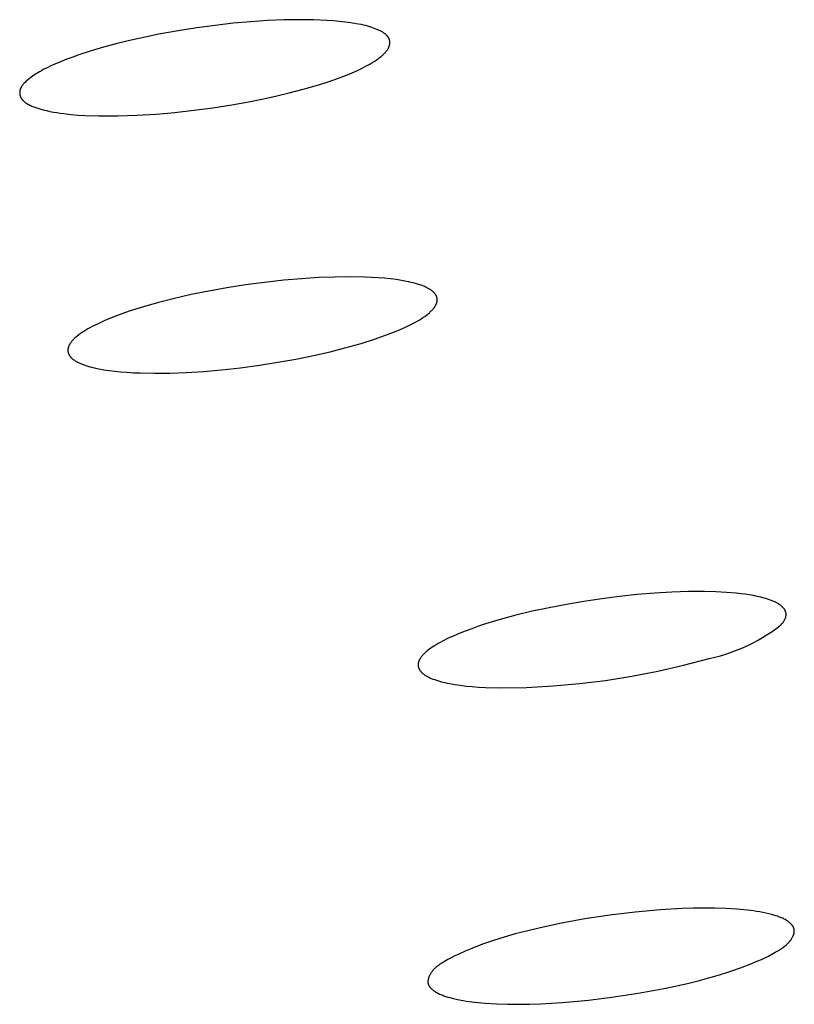
# Model space of a CAD drawing. Units: millimetres. Extents: x -650 to 416, y -2165 to 2218.
# Drawn here: x -272 to -261, y -214 to -200 of the extents above; entities that cross this region are included whole.
import ezdxf

# ---------------------------------------------------------------- set-up
doc = ezdxf.new("R2010")
doc.units = ezdxf.units.MM
doc.header["$MEASUREMENT"] = 0
doc.layers.add('Default', color=7, linetype='Continuous', true_color=0x000000)

msp = doc.modelspace()

# ---------------------------------------------------------------- linework, layer by layer
at = {"layer": 'Default', "color": 7, "true_color": 0xffffff}
for p, q in [((-268.454, -200.117), (-268.686, -200.133)), ((-268.231, -200.108), (-268.454, -200.117)), ((-268.019, -200.104), (-268.231, -200.108)), ((-267.819, -200.106), (-268.019, -200.104)), ((-267.632, -200.114), (-267.819, -200.106)), ((-267.545, -200.12), (-267.632, -200.114)), ((-267.461, -200.128), (-267.545, -200.12)), ((-267.381, -200.137), (-267.461, -200.128)), ((-269.687, -200.257), (-269.949, -200.305)), ((-269.429, -200.217), (-269.687, -200.257)), ((-269.175, -200.182), (-269.429, -200.217)), ((-268.927, -200.154), (-269.175, -200.182)), ((-268.686, -200.133), (-268.927, -200.154)), ((-267.305, -200.147), (-267.381, -200.137)), ((-267.234, -200.159), (-267.305, -200.147)), ((-267.167, -200.172), (-267.234, -200.159)), ((-267.135, -200.179), (-267.167, -200.172)), ((-267.104, -200.186), (-267.135, -200.179)), ((-267.075, -200.194), (-267.104, -200.186)), ((-267.047, -200.202), (-267.075, -200.194)), ((-267.02, -200.21), (-267.047, -200.202)), ((-266.994, -200.219), (-267.02, -200.21)), ((-266.97, -200.228), (-266.994, -200.219)), ((-266.947, -200.237), (-266.97, -200.228)), ((-266.936, -200.242), (-266.947, -200.237)), ((-266.925, -200.246), (-266.936, -200.242)), ((-266.915, -200.251), (-266.925, -200.246)), ((-266.905, -200.256), (-266.915, -200.251)), ((-266.895, -200.262), (-266.905, -200.256)), ((-266.886, -200.267), (-266.895, -200.262)), ((-270.332, -200.386), (-270.523, -200.432)), ((-270.141, -200.343), (-270.332, -200.386)), ((-269.949, -200.305), (-270.141, -200.343)), ((-266.877, -200.272), (-266.886, -200.267)), ((-266.868, -200.277), (-266.877, -200.272)), ((-266.859, -200.283), (-266.868, -200.277)), ((-266.851, -200.289), (-266.859, -200.283)), ((-266.843, -200.294), (-266.851, -200.289)), ((-266.836, -200.3), (-266.843, -200.294)), ((-266.829, -200.306), (-266.836, -200.3)), ((-266.825, -200.309), (-266.829, -200.306)), ((-266.822, -200.312), (-266.825, -200.309)), ((-266.819, -200.315), (-266.822, -200.312)), ((-266.816, -200.318), (-266.819, -200.315)), ((-266.813, -200.321), (-266.816, -200.318)), ((-266.81, -200.324), (-266.813, -200.321)), ((-266.807, -200.327), (-266.81, -200.324)), ((-266.804, -200.331), (-266.807, -200.327)), ((-266.802, -200.334), (-266.804, -200.331)), ((-266.799, -200.337), (-266.802, -200.334)), ((-266.797, -200.34), (-266.799, -200.337)), ((-266.795, -200.343), (-266.797, -200.34)), ((-266.792, -200.346), (-266.795, -200.343)), ((-266.79, -200.349), (-266.792, -200.346)), ((-266.788, -200.353), (-266.79, -200.349)), ((-266.787, -200.356), (-266.788, -200.353)), ((-266.785, -200.359), (-266.787, -200.356)), ((-266.783, -200.362), (-266.785, -200.359)), ((-266.781, -200.366), (-266.783, -200.362)), ((-266.78, -200.369), (-266.781, -200.366)), ((-266.779, -200.372), (-266.78, -200.369)), ((-266.777, -200.375), (-266.779, -200.372)), ((-266.776, -200.379), (-266.777, -200.375)), ((-266.775, -200.382), (-266.776, -200.379)), ((-266.774, -200.385), (-266.775, -200.382)), ((-266.773, -200.389), (-266.774, -200.385)), ((-266.772, -200.392), (-266.773, -200.389)), ((-266.771, -200.396), (-266.772, -200.392)), ((-266.771, -200.399), (-266.771, -200.396)), ((-266.77, -200.402), (-266.771, -200.399)), ((-270.883, -200.533), (-271.053, -200.588)), ((-270.712, -200.483), (-270.883, -200.533)), ((-270.523, -200.432), (-270.712, -200.483)), ((-266.821, -200.54), (-266.815, -200.532)), ((-266.815, -200.532), (-266.809, -200.525)), ((-266.809, -200.525), (-266.804, -200.517)), ((-266.804, -200.517), (-266.799, -200.51)), ((-266.799, -200.51), (-266.794, -200.502)), ((-266.794, -200.502), (-266.792, -200.499)), ((-266.792, -200.499), (-266.79, -200.495)), ((-266.79, -200.495), (-266.788, -200.491)), ((-266.788, -200.491), (-266.786, -200.488)), ((-266.786, -200.488), (-266.785, -200.484)), ((-266.785, -200.484), (-266.783, -200.48)), ((-266.783, -200.48), (-266.781, -200.477)), ((-266.781, -200.477), (-266.78, -200.473)), ((-266.78, -200.473), (-266.779, -200.469)), ((-266.779, -200.469), (-266.777, -200.466)), ((-266.777, -200.466), (-266.776, -200.462)), ((-266.776, -200.462), (-266.775, -200.458)), ((-266.775, -200.458), (-266.774, -200.455)), ((-266.774, -200.455), (-266.773, -200.451)), ((-266.773, -200.451), (-266.772, -200.448)), ((-266.772, -200.444), (-266.771, -200.441)), ((-266.772, -200.448), (-266.772, -200.444)), ((-266.771, -200.441), (-266.77, -200.437)), ((-266.77, -200.406), (-266.77, -200.402)), ((-266.77, -200.409), (-266.77, -200.406)), ((-266.769, -200.413), (-266.77, -200.409)), ((-266.77, -200.43), (-266.769, -200.427)), ((-266.77, -200.434), (-266.77, -200.43)), ((-266.77, -200.437), (-266.77, -200.434)), ((-266.769, -200.416), (-266.769, -200.413)), ((-266.769, -200.42), (-266.769, -200.416)), ((-266.769, -200.423), (-266.769, -200.42)), ((-266.769, -200.427), (-266.769, -200.423)), ((-271.22, -200.649), (-271.303, -200.682)), ((-271.137, -200.618), (-271.22, -200.649)), ((-271.053, -200.588), (-271.137, -200.618)), ((-266.978, -200.673), (-266.954, -200.657)), ((-266.954, -200.657), (-266.932, -200.641)), ((-266.932, -200.641), (-266.911, -200.625)), ((-266.911, -200.625), (-266.891, -200.61)), ((-266.891, -200.61), (-266.882, -200.602)), ((-266.882, -200.602), (-266.873, -200.594)), ((-266.873, -200.594), (-266.864, -200.586)), ((-266.864, -200.586), (-266.856, -200.578)), ((-266.856, -200.578), (-266.848, -200.571)), ((-266.848, -200.571), (-266.841, -200.563)), ((-266.841, -200.563), (-266.834, -200.555)), ((-266.834, -200.555), (-266.827, -200.548)), ((-266.827, -200.548), (-266.821, -200.54)), ((-271.569, -200.806), (-271.594, -200.82)), ((-271.543, -200.792), (-271.569, -200.806)), ((-271.491, -200.765), (-271.543, -200.792)), ((-271.439, -200.74), (-271.491, -200.765)), ((-271.385, -200.717), (-271.439, -200.74)), ((-271.303, -200.682), (-271.385, -200.717)), ((-267.29, -200.835), (-267.217, -200.802)), ((-267.217, -200.802), (-267.149, -200.77)), ((-267.149, -200.77), (-267.087, -200.737)), ((-267.087, -200.737), (-267.057, -200.721)), ((-267.057, -200.721), (-267.03, -200.705)), ((-267.03, -200.705), (-267.003, -200.689)), ((-267.003, -200.689), (-266.978, -200.673)), ((-271.761, -200.937), (-271.783, -200.957)), ((-271.739, -200.918), (-271.761, -200.937)), ((-271.716, -200.9), (-271.739, -200.918)), ((-271.692, -200.883), (-271.716, -200.9)), ((-271.668, -200.866), (-271.692, -200.883)), ((-271.644, -200.85), (-271.668, -200.866)), ((-271.619, -200.835), (-271.644, -200.85)), ((-271.594, -200.82), (-271.619, -200.835)), ((-267.634, -200.964), (-267.541, -200.932)), ((-267.541, -200.932), (-267.452, -200.9)), ((-267.452, -200.9), (-267.369, -200.867)), ((-267.369, -200.867), (-267.29, -200.835)), ((-271.863, -201.076), (-271.864, -201.08)), ((-271.862, -201.073), (-271.863, -201.076)), ((-271.861, -201.066), (-271.862, -201.07)), ((-271.862, -201.07), (-271.862, -201.073)), ((-271.86, -201.063), (-271.861, -201.066)), ((-271.859, -201.059), (-271.86, -201.063)), ((-271.857, -201.056), (-271.859, -201.059)), ((-271.856, -201.053), (-271.857, -201.056)), ((-271.855, -201.049), (-271.856, -201.053)), ((-271.853, -201.046), (-271.855, -201.049)), ((-271.852, -201.042), (-271.853, -201.046)), ((-271.85, -201.039), (-271.852, -201.042)), ((-271.848, -201.036), (-271.85, -201.039)), ((-271.847, -201.032), (-271.848, -201.036)), ((-271.845, -201.029), (-271.847, -201.032)), ((-271.843, -201.026), (-271.845, -201.029)), ((-271.841, -201.023), (-271.843, -201.026)), ((-271.839, -201.019), (-271.841, -201.023)), ((-271.834, -201.013), (-271.839, -201.019)), ((-271.83, -201.007), (-271.834, -201.013)), ((-271.825, -201.001), (-271.83, -201.007)), ((-271.82, -200.995), (-271.825, -201.001)), ((-271.815, -200.989), (-271.82, -200.995)), ((-271.81, -200.984), (-271.815, -200.989)), ((-271.805, -200.978), (-271.81, -200.984)), ((-271.794, -200.967), (-271.805, -200.978)), ((-271.783, -200.957), (-271.794, -200.967)), ((-268.174, -201.117), (-267.944, -201.057)), ((-267.944, -201.057), (-267.733, -200.995)), ((-267.733, -200.995), (-267.634, -200.964)), ((-271.866, -201.094), (-271.867, -201.098)), ((-271.867, -201.098), (-271.867, -201.101)), ((-271.867, -201.101), (-271.867, -201.105)), ((-271.867, -201.105), (-271.867, -201.108)), ((-271.867, -201.108), (-271.867, -201.112)), ((-271.867, -201.112), (-271.867, -201.115)), ((-271.867, -201.115), (-271.867, -201.119)), ((-271.867, -201.119), (-271.867, -201.123)), ((-271.867, -201.123), (-271.867, -201.126)), ((-271.867, -201.126), (-271.866, -201.13)), ((-271.865, -201.087), (-271.866, -201.091)), ((-271.866, -201.091), (-271.866, -201.094)), ((-271.866, -201.13), (-271.866, -201.133)), ((-271.866, -201.133), (-271.865, -201.137)), ((-271.864, -201.08), (-271.865, -201.084)), ((-271.865, -201.084), (-271.865, -201.087)), ((-271.865, -201.137), (-271.865, -201.14)), ((-271.865, -201.14), (-271.864, -201.143)), ((-271.864, -201.143), (-271.863, -201.147)), ((-271.863, -201.147), (-271.862, -201.15)), ((-271.862, -201.15), (-271.861, -201.154)), ((-271.861, -201.154), (-271.86, -201.157)), ((-271.86, -201.157), (-271.859, -201.16)), ((-271.859, -201.16), (-271.858, -201.163)), ((-271.858, -201.163), (-271.857, -201.167)), ((-271.857, -201.167), (-271.855, -201.171)), ((-271.855, -201.171), (-271.853, -201.174)), ((-271.853, -201.174), (-271.851, -201.178)), ((-271.851, -201.178), (-271.849, -201.181)), ((-271.849, -201.181), (-271.847, -201.185)), ((-271.847, -201.185), (-271.845, -201.188)), ((-271.845, -201.188), (-271.843, -201.191)), ((-271.843, -201.191), (-271.841, -201.195)), ((-271.841, -201.195), (-271.838, -201.198)), ((-271.838, -201.198), (-271.836, -201.201)), ((-271.836, -201.201), (-271.833, -201.204)), ((-271.833, -201.204), (-271.83, -201.207)), ((-271.83, -201.207), (-271.828, -201.21)), ((-271.828, -201.21), (-271.825, -201.213)), ((-268.689, -201.229), (-268.423, -201.175)), ((-268.423, -201.175), (-268.174, -201.117)), ((-271.825, -201.213), (-271.822, -201.216)), ((-271.822, -201.216), (-271.819, -201.219)), ((-271.819, -201.219), (-271.816, -201.222)), ((-271.816, -201.222), (-271.81, -201.227)), ((-271.81, -201.227), (-271.803, -201.233)), ((-271.803, -201.233), (-271.797, -201.238)), ((-271.797, -201.238), (-271.79, -201.243)), ((-271.79, -201.243), (-271.783, -201.248)), ((-271.783, -201.248), (-271.776, -201.253)), ((-271.776, -201.253), (-271.769, -201.257)), ((-271.769, -201.257), (-271.756, -201.265)), ((-271.756, -201.265), (-271.742, -201.273)), ((-271.742, -201.273), (-271.729, -201.28)), ((-271.729, -201.28), (-271.715, -201.287)), ((-271.715, -201.287), (-271.702, -201.293)), ((-271.702, -201.293), (-271.688, -201.299)), ((-271.688, -201.299), (-271.674, -201.305)), ((-271.674, -201.305), (-271.66, -201.31)), ((-271.66, -201.31), (-271.646, -201.315)), ((-271.646, -201.315), (-271.631, -201.32)), ((-271.631, -201.32), (-271.603, -201.329)), ((-271.603, -201.329), (-271.574, -201.337)), ((-271.574, -201.337), (-271.545, -201.345)), ((-271.545, -201.345), (-271.498, -201.356)), ((-269.468, -201.352), (-269.207, -201.316)), ((-269.207, -201.316), (-268.947, -201.275)), ((-268.947, -201.275), (-268.689, -201.229)), ((-271.498, -201.356), (-271.451, -201.366)), ((-271.451, -201.366), (-271.403, -201.376)), ((-271.403, -201.376), (-271.356, -201.384)), ((-271.356, -201.384), (-271.308, -201.391)), ((-271.308, -201.391), (-271.26, -201.398)), ((-271.26, -201.398), (-271.165, -201.409)), ((-271.165, -201.409), (-271.068, -201.417)), ((-271.068, -201.417), (-270.972, -201.423)), ((-270.972, -201.423), (-270.778, -201.429)), ((-270.778, -201.429), (-270.515, -201.428)), ((-270.515, -201.428), (-270.253, -201.42)), ((-270.253, -201.42), (-269.99, -201.404)), ((-269.99, -201.404), (-269.729, -201.381)), ((-269.729, -201.381), (-269.468, -201.352)), ((-267.529, -203.648), (-267.753, -203.656)), ((-267.317, -203.645), (-267.529, -203.648)), ((-267.117, -203.648), (-267.317, -203.645)), ((-267.023, -203.652), (-267.117, -203.648)), ((-266.933, -203.658), (-267.023, -203.652)), ((-268.757, -203.756), (-269.013, -203.796)), ((-268.496, -203.722), (-268.757, -203.756)), ((-268.232, -203.693), (-268.496, -203.722)), ((-267.988, -203.671), (-268.232, -203.693)), ((-267.753, -203.656), (-267.988, -203.671)), ((-266.846, -203.665), (-266.933, -203.658)), ((-266.763, -203.673), (-266.846, -203.665)), ((-266.685, -203.683), (-266.763, -203.673)), ((-266.611, -203.694), (-266.685, -203.683)), ((-266.541, -203.707), (-266.611, -203.694)), ((-266.509, -203.713), (-266.541, -203.707)), ((-266.477, -203.721), (-266.509, -203.713)), ((-266.447, -203.728), (-266.477, -203.721)), ((-266.418, -203.736), (-266.447, -203.728)), ((-266.39, -203.744), (-266.418, -203.736)), ((-266.363, -203.753), (-266.39, -203.744)), ((-266.338, -203.761), (-266.363, -203.753)), ((-266.314, -203.77), (-266.338, -203.761)), ((-266.291, -203.78), (-266.314, -203.77)), ((-266.28, -203.785), (-266.291, -203.78)), ((-266.27, -203.789), (-266.28, -203.785)), ((-269.504, -203.89), (-269.735, -203.943)), ((-269.262, -203.841), (-269.504, -203.89)), ((-269.013, -203.796), (-269.262, -203.841)), ((-266.26, -203.794), (-266.27, -203.789)), ((-266.25, -203.799), (-266.26, -203.794)), ((-266.24, -203.805), (-266.25, -203.799)), ((-266.231, -203.81), (-266.24, -203.805)), ((-266.222, -203.815), (-266.231, -203.81)), ((-266.214, -203.82), (-266.222, -203.815)), ((-266.206, -203.826), (-266.214, -203.82)), ((-266.198, -203.831), (-266.206, -203.826)), ((-266.191, -203.837), (-266.198, -203.831)), ((-266.184, -203.842), (-266.191, -203.837)), ((-266.177, -203.848), (-266.184, -203.842)), ((-266.17, -203.854), (-266.177, -203.848)), ((-266.167, -203.857), (-266.17, -203.854)), ((-266.164, -203.86), (-266.167, -203.857)), ((-266.162, -203.863), (-266.164, -203.86)), ((-266.159, -203.866), (-266.162, -203.863)), ((-266.156, -203.869), (-266.159, -203.866)), ((-266.153, -203.872), (-266.156, -203.869)), ((-266.151, -203.875), (-266.153, -203.872)), ((-266.148, -203.878), (-266.151, -203.875)), ((-266.146, -203.881), (-266.148, -203.878)), ((-266.144, -203.884), (-266.146, -203.881)), ((-266.142, -203.887), (-266.144, -203.884)), ((-266.14, -203.89), (-266.142, -203.887)), ((-266.138, -203.893), (-266.14, -203.89)), ((-266.136, -203.896), (-266.138, -203.893)), ((-266.134, -203.899), (-266.136, -203.896)), ((-266.132, -203.902), (-266.134, -203.899)), ((-266.131, -203.906), (-266.132, -203.902)), ((-266.129, -203.909), (-266.131, -203.906)), ((-266.128, -203.912), (-266.129, -203.909)), ((-266.126, -203.915), (-266.128, -203.912)), ((-266.125, -203.919), (-266.126, -203.915)), ((-266.124, -203.922), (-266.125, -203.919)), ((-266.123, -203.925), (-266.124, -203.922)), ((-270.164, -204.058), (-270.358, -204.12)), ((-269.956, -203.999), (-270.164, -204.058)), ((-269.735, -203.943), (-269.956, -203.999)), ((-266.157, -204.066), (-266.151, -204.058)), ((-266.151, -204.058), (-266.149, -204.054)), ((-266.149, -204.054), (-266.146, -204.05)), ((-266.146, -204.05), (-266.144, -204.046)), ((-266.144, -204.046), (-266.141, -204.042)), ((-266.141, -204.042), (-266.139, -204.038)), ((-266.139, -204.038), (-266.137, -204.034)), ((-266.137, -204.034), (-266.135, -204.031)), ((-266.135, -204.031), (-266.133, -204.027)), ((-266.133, -204.027), (-266.132, -204.023)), ((-266.132, -204.023), (-266.13, -204.019)), ((-266.13, -204.019), (-266.129, -204.016)), ((-266.129, -204.016), (-266.127, -204.012)), ((-266.127, -204.012), (-266.126, -204.008)), ((-266.126, -204.008), (-266.125, -204.005)), ((-266.125, -204.005), (-266.123, -204.001)), ((-266.122, -203.928), (-266.123, -203.925)), ((-266.123, -204.001), (-266.122, -203.997)), ((-266.121, -203.932), (-266.122, -203.928)), ((-266.122, -203.997), (-266.121, -203.994)), ((-266.12, -203.935), (-266.121, -203.932)), ((-266.121, -203.99), (-266.12, -203.987)), ((-266.121, -203.994), (-266.121, -203.99)), ((-266.12, -203.938), (-266.12, -203.935)), ((-266.119, -203.942), (-266.12, -203.938)), ((-266.12, -203.987), (-266.119, -203.983)), ((-266.118, -203.945), (-266.119, -203.942)), ((-266.119, -203.98), (-266.118, -203.976)), ((-266.119, -203.983), (-266.119, -203.98)), ((-266.118, -203.948), (-266.118, -203.945)), ((-266.118, -203.952), (-266.118, -203.948)), ((-266.118, -203.955), (-266.118, -203.952)), ((-266.117, -203.959), (-266.118, -203.955)), ((-266.118, -203.969), (-266.117, -203.966)), ((-266.118, -203.973), (-266.118, -203.969)), ((-266.118, -203.976), (-266.118, -203.973)), ((-266.117, -203.962), (-266.117, -203.959)), ((-266.117, -203.966), (-266.117, -203.962)), ((-270.536, -204.183), (-270.618, -204.215)), ((-270.449, -204.151), (-270.536, -204.183)), ((-270.358, -204.12), (-270.449, -204.151)), ((-266.314, -204.206), (-266.29, -204.19)), ((-266.29, -204.19), (-266.267, -204.173)), ((-266.267, -204.173), (-266.246, -204.157)), ((-266.246, -204.157), (-266.236, -204.148)), ((-266.236, -204.148), (-266.226, -204.14)), ((-266.226, -204.14), (-266.217, -204.132)), ((-266.217, -204.132), (-266.208, -204.124)), ((-266.208, -204.124), (-266.199, -204.115)), ((-266.199, -204.115), (-266.191, -204.107)), ((-266.191, -204.107), (-266.184, -204.099)), ((-266.184, -204.099), (-266.176, -204.091)), ((-266.176, -204.091), (-266.169, -204.082)), ((-266.169, -204.082), (-266.163, -204.074)), ((-266.163, -204.074), (-266.157, -204.066)), ((-270.87, -204.33), (-270.9, -204.347)), ((-270.837, -204.314), (-270.87, -204.33)), ((-270.769, -204.281), (-270.837, -204.314)), ((-270.696, -204.248), (-270.769, -204.281)), ((-270.618, -204.215), (-270.696, -204.248)), ((-266.556, -204.339), (-266.488, -204.306)), ((-266.488, -204.306), (-266.455, -204.289)), ((-266.455, -204.289), (-266.424, -204.273)), ((-266.424, -204.273), (-266.395, -204.256)), ((-266.395, -204.256), (-266.366, -204.24)), ((-266.366, -204.24), (-266.339, -204.223)), ((-266.339, -204.223), (-266.314, -204.206)), ((-271.078, -204.463), (-271.087, -204.471)), ((-271.057, -204.446), (-271.078, -204.463)), ((-271.034, -204.43), (-271.057, -204.446)), ((-271.01, -204.413), (-271.034, -204.43)), ((-270.985, -204.397), (-271.01, -204.413)), ((-270.958, -204.38), (-270.985, -204.397)), ((-270.93, -204.363), (-270.958, -204.38)), ((-270.9, -204.347), (-270.93, -204.363)), ((-266.878, -204.468), (-266.791, -204.436)), ((-266.791, -204.436), (-266.708, -204.404)), ((-266.708, -204.404), (-266.63, -204.372)), ((-266.63, -204.372), (-266.556, -204.339)), ((-271.192, -204.6), (-271.193, -204.604)), ((-271.19, -204.596), (-271.192, -204.6)), ((-271.189, -204.592), (-271.19, -204.596)), ((-271.187, -204.588), (-271.189, -204.592)), ((-271.185, -204.585), (-271.187, -204.588)), ((-271.183, -204.581), (-271.185, -204.585)), ((-271.181, -204.577), (-271.183, -204.581)), ((-271.178, -204.573), (-271.181, -204.577)), ((-271.176, -204.569), (-271.178, -204.573)), ((-271.173, -204.565), (-271.176, -204.569)), ((-271.171, -204.561), (-271.173, -204.565)), ((-271.165, -204.553), (-271.171, -204.561)), ((-271.159, -204.545), (-271.165, -204.553)), ((-271.153, -204.537), (-271.159, -204.545)), ((-271.146, -204.528), (-271.153, -204.537)), ((-271.139, -204.52), (-271.146, -204.528)), ((-271.131, -204.512), (-271.139, -204.52)), ((-271.123, -204.504), (-271.131, -204.512)), ((-271.115, -204.496), (-271.123, -204.504)), ((-271.106, -204.487), (-271.115, -204.496)), ((-271.097, -204.479), (-271.106, -204.487)), ((-271.087, -204.471), (-271.097, -204.479)), ((-267.371, -204.62), (-267.163, -204.561)), ((-267.163, -204.561), (-266.969, -204.5)), ((-266.969, -204.5), (-266.878, -204.468)), ((-271.203, -204.644), (-271.204, -204.647)), ((-271.204, -204.647), (-271.204, -204.651)), ((-271.204, -204.651), (-271.204, -204.654)), ((-271.204, -204.654), (-271.204, -204.658)), ((-271.204, -204.658), (-271.204, -204.661)), ((-271.204, -204.661), (-271.204, -204.665)), ((-271.204, -204.665), (-271.204, -204.668)), ((-271.204, -204.668), (-271.203, -204.672)), ((-271.202, -204.637), (-271.203, -204.64)), ((-271.203, -204.64), (-271.203, -204.644)), ((-271.203, -204.672), (-271.203, -204.675)), ((-271.203, -204.675), (-271.202, -204.678)), ((-271.201, -204.629), (-271.202, -204.633)), ((-271.202, -204.633), (-271.202, -204.637)), ((-271.202, -204.678), (-271.202, -204.682)), ((-271.202, -204.682), (-271.201, -204.685)), ((-271.2, -204.626), (-271.201, -204.629)), ((-271.201, -204.685), (-271.2, -204.688)), ((-271.199, -204.622), (-271.2, -204.626)), ((-271.2, -204.688), (-271.199, -204.692)), ((-271.198, -204.618), (-271.199, -204.622)), ((-271.199, -204.692), (-271.198, -204.695)), ((-271.197, -204.615), (-271.198, -204.618)), ((-271.198, -204.695), (-271.197, -204.698)), ((-271.196, -204.611), (-271.197, -204.615)), ((-271.197, -204.698), (-271.196, -204.702)), ((-271.195, -204.607), (-271.196, -204.611)), ((-271.196, -204.702), (-271.195, -204.705)), ((-271.193, -204.604), (-271.195, -204.607)), ((-271.195, -204.705), (-271.193, -204.708)), ((-271.193, -204.708), (-271.192, -204.711)), ((-271.192, -204.711), (-271.19, -204.715)), ((-271.19, -204.715), (-271.188, -204.718)), ((-271.188, -204.718), (-271.187, -204.721)), ((-271.187, -204.721), (-271.185, -204.724)), ((-271.185, -204.724), (-271.183, -204.727)), ((-271.183, -204.727), (-271.181, -204.73)), ((-271.181, -204.73), (-271.179, -204.733)), ((-271.179, -204.733), (-271.176, -204.736)), ((-271.176, -204.736), (-271.174, -204.74)), ((-268.064, -204.777), (-267.823, -204.728)), ((-267.823, -204.728), (-267.592, -204.676)), ((-267.592, -204.676), (-267.371, -204.62)), ((-271.174, -204.74), (-271.172, -204.743)), ((-271.172, -204.743), (-271.169, -204.746)), ((-271.169, -204.746), (-271.167, -204.749)), ((-271.167, -204.749), (-271.164, -204.752)), ((-271.164, -204.752), (-271.161, -204.755)), ((-271.161, -204.755), (-271.158, -204.758)), ((-271.158, -204.758), (-271.155, -204.76)), ((-271.155, -204.76), (-271.152, -204.763)), ((-271.152, -204.763), (-271.149, -204.766)), ((-271.149, -204.766), (-271.143, -204.772)), ((-271.143, -204.772), (-271.136, -204.778)), ((-271.136, -204.778), (-271.129, -204.783)), ((-271.129, -204.783), (-271.121, -204.789)), ((-271.121, -204.789), (-271.113, -204.794)), ((-271.113, -204.794), (-271.105, -204.8)), ((-271.105, -204.8), (-271.097, -204.805)), ((-271.097, -204.805), (-271.088, -204.81)), ((-271.088, -204.81), (-271.078, -204.815)), ((-271.078, -204.815), (-271.069, -204.82)), ((-271.069, -204.82), (-271.059, -204.825)), ((-271.059, -204.825), (-271.049, -204.83)), ((-271.049, -204.83), (-271.027, -204.84)), ((-271.027, -204.84), (-271.005, -204.849)), ((-271.005, -204.849), (-270.981, -204.858)), ((-270.981, -204.858), (-270.955, -204.867)), ((-270.955, -204.867), (-270.929, -204.875)), ((-268.827, -204.896), (-268.567, -204.862)), ((-268.567, -204.862), (-268.313, -204.822)), ((-268.313, -204.822), (-268.064, -204.777)), ((-270.929, -204.875), (-270.901, -204.883)), ((-270.901, -204.883), (-270.872, -204.891)), ((-270.872, -204.891), (-270.842, -204.898)), ((-270.842, -204.898), (-270.778, -204.912)), ((-270.778, -204.912), (-270.709, -204.924)), ((-270.709, -204.924), (-270.636, -204.935)), ((-270.636, -204.935), (-270.559, -204.945)), ((-270.559, -204.945), (-270.477, -204.953)), ((-270.477, -204.953), (-270.391, -204.96)), ((-270.391, -204.96), (-270.302, -204.965)), ((-270.302, -204.965), (-270.208, -204.969)), ((-270.208, -204.969), (-270.01, -204.973)), ((-270.01, -204.973), (-269.798, -204.97)), ((-269.798, -204.97), (-269.573, -204.962)), ((-269.573, -204.962), (-269.336, -204.947)), ((-269.336, -204.947), (-269.089, -204.925)), ((-269.089, -204.925), (-268.827, -204.896)), ((-262.887, -207.987), (-263.122, -208.001)), ((-262.659, -207.98), (-262.887, -207.987)), ((-262.439, -207.979), (-262.659, -207.98)), ((-262.283, -207.983), (-262.439, -207.979)), ((-262.136, -207.991), (-262.283, -207.983)), ((-262, -208.002), (-262.136, -207.991)), ((-264.097, -208.114), (-264.339, -208.155)), ((-263.852, -208.078), (-264.097, -208.114)), ((-263.606, -208.047), (-263.852, -208.078)), ((-263.362, -208.021), (-263.606, -208.047)), ((-263.122, -208.001), (-263.362, -208.021)), ((-261.937, -208.009), (-262, -208.002)), ((-261.876, -208.017), (-261.937, -208.009)), ((-261.818, -208.026), (-261.876, -208.017)), ((-261.762, -208.035), (-261.818, -208.026)), ((-261.71, -208.046), (-261.762, -208.035)), ((-261.661, -208.057), (-261.71, -208.046)), ((-261.615, -208.069), (-261.661, -208.057)), ((-261.593, -208.075), (-261.615, -208.069)), ((-261.571, -208.082), (-261.593, -208.075)), ((-261.551, -208.089), (-261.571, -208.082)), ((-261.532, -208.096), (-261.551, -208.089)), ((-261.513, -208.103), (-261.532, -208.096)), ((-261.495, -208.11), (-261.513, -208.103)), ((-261.478, -208.117), (-261.495, -208.11)), ((-261.461, -208.125), (-261.478, -208.117)), ((-261.446, -208.133), (-261.461, -208.125)), ((-264.811, -208.251), (-265.035, -208.305)), ((-264.578, -208.201), (-264.811, -208.251)), ((-264.339, -208.155), (-264.578, -208.201)), ((-261.431, -208.141), (-261.446, -208.133)), ((-261.424, -208.145), (-261.431, -208.141)), ((-261.417, -208.149), (-261.424, -208.145)), ((-261.411, -208.153), (-261.417, -208.149)), ((-261.404, -208.158), (-261.411, -208.153)), ((-261.398, -208.162), (-261.404, -208.158)), ((-261.392, -208.166), (-261.398, -208.162)), ((-261.386, -208.171), (-261.392, -208.166)), ((-261.381, -208.175), (-261.386, -208.171)), ((-261.375, -208.179), (-261.381, -208.175)), ((-261.37, -208.184), (-261.375, -208.179)), ((-261.365, -208.188), (-261.37, -208.184)), ((-261.361, -208.193), (-261.365, -208.188)), ((-261.356, -208.198), (-261.361, -208.193)), ((-261.352, -208.202), (-261.356, -208.198)), ((-261.348, -208.207), (-261.352, -208.202)), ((-261.344, -208.212), (-261.348, -208.207)), ((-261.34, -208.217), (-261.344, -208.212)), ((-261.339, -208.219), (-261.34, -208.217)), ((-261.337, -208.221), (-261.339, -208.219)), ((-261.335, -208.224), (-261.337, -208.221)), ((-261.334, -208.226), (-261.335, -208.224)), ((-261.332, -208.229), (-261.334, -208.226)), ((-261.331, -208.231), (-261.332, -208.229)), ((-261.33, -208.234), (-261.331, -208.231)), ((-261.328, -208.236), (-261.33, -208.234)), ((-261.327, -208.239), (-261.328, -208.236)), ((-261.326, -208.241), (-261.327, -208.239)), ((-261.325, -208.244), (-261.326, -208.241)), ((-261.323, -208.246), (-261.325, -208.244)), ((-261.322, -208.249), (-261.323, -208.246)), ((-261.321, -208.251), (-261.322, -208.249)), ((-261.321, -208.254), (-261.321, -208.251)), ((-261.32, -208.256), (-261.321, -208.254)), ((-261.319, -208.259), (-261.32, -208.256)), ((-261.318, -208.261), (-261.319, -208.259)), ((-261.317, -208.264), (-261.318, -208.261)), ((-265.25, -208.363), (-265.453, -208.425)), ((-265.035, -208.305), (-265.25, -208.363)), ((-261.355, -208.403), (-261.351, -208.397)), ((-261.351, -208.397), (-261.347, -208.391)), ((-261.347, -208.391), (-261.343, -208.385)), ((-261.343, -208.385), (-261.339, -208.379)), ((-261.339, -208.379), (-261.336, -208.373)), ((-261.336, -208.373), (-261.333, -208.367)), ((-261.333, -208.367), (-261.33, -208.361)), ((-261.33, -208.361), (-261.327, -208.355)), ((-261.327, -208.355), (-261.325, -208.349)), ((-261.325, -208.349), (-261.322, -208.343)), ((-261.322, -208.343), (-261.321, -208.341)), ((-261.321, -208.341), (-261.32, -208.338)), ((-261.32, -208.335), (-261.319, -208.332)), ((-261.32, -208.338), (-261.32, -208.335)), ((-261.319, -208.332), (-261.318, -208.329)), ((-261.318, -208.329), (-261.317, -208.326)), ((-261.317, -208.267), (-261.317, -208.264)), ((-261.316, -208.269), (-261.317, -208.267)), ((-261.317, -208.324), (-261.316, -208.321)), ((-261.317, -208.326), (-261.317, -208.324)), ((-261.316, -208.272), (-261.316, -208.269)), ((-261.315, -208.275), (-261.316, -208.272)), ((-261.316, -208.318), (-261.315, -208.315)), ((-261.316, -208.321), (-261.316, -208.318)), ((-261.315, -208.277), (-261.315, -208.275)), ((-261.314, -208.28), (-261.315, -208.277)), ((-261.315, -208.312), (-261.314, -208.31)), ((-261.315, -208.315), (-261.315, -208.312)), ((-261.314, -208.282), (-261.314, -208.28)), ((-261.314, -208.285), (-261.314, -208.282)), ((-261.314, -208.288), (-261.314, -208.285)), ((-261.314, -208.291), (-261.314, -208.288)), ((-261.313, -208.293), (-261.314, -208.291)), ((-261.314, -208.299), (-261.313, -208.296)), ((-261.314, -208.301), (-261.314, -208.299)), ((-261.314, -208.304), (-261.314, -208.301)), ((-261.314, -208.307), (-261.314, -208.304)), ((-261.314, -208.31), (-261.314, -208.307)), ((-261.313, -208.296), (-261.313, -208.293)), ((-265.732, -208.523), (-265.817, -208.557)), ((-265.643, -208.49), (-265.732, -208.523)), ((-265.55, -208.457), (-265.643, -208.49)), ((-265.453, -208.425), (-265.55, -208.457)), ((-261.573, -208.572), (-261.507, -208.528)), ((-261.507, -208.528), (-261.443, -208.482)), ((-261.443, -208.482), (-261.381, -208.434)), ((-261.381, -208.434), (-261.375, -208.427)), ((-261.375, -208.427), (-261.37, -208.421)), ((-261.37, -208.421), (-261.364, -208.415)), ((-261.364, -208.415), (-261.36, -208.409)), ((-261.36, -208.409), (-261.355, -208.403)), ((-266.043, -208.662), (-266.075, -208.679)), ((-265.974, -208.627), (-266.043, -208.662)), ((-265.898, -208.592), (-265.974, -208.627)), ((-265.817, -208.557), (-265.898, -208.592)), ((-261.778, -208.69), (-261.708, -208.653)), ((-261.708, -208.653), (-261.64, -208.613)), ((-261.64, -208.613), (-261.573, -208.572)), ((-266.263, -208.803), (-266.273, -208.811)), ((-266.254, -208.795), (-266.263, -208.803)), ((-266.233, -208.779), (-266.254, -208.795)), ((-266.211, -208.763), (-266.233, -208.779)), ((-266.187, -208.746), (-266.211, -208.763)), ((-266.162, -208.73), (-266.187, -208.746)), ((-266.134, -208.713), (-266.162, -208.73)), ((-266.106, -208.696), (-266.134, -208.713)), ((-266.075, -208.679), (-266.106, -208.696)), ((-262.068, -208.815), (-261.994, -208.787)), ((-261.994, -208.787), (-261.921, -208.757)), ((-261.921, -208.757), (-261.849, -208.725)), ((-261.849, -208.725), (-261.778, -208.69)), ((-266.372, -208.94), (-266.373, -208.944)), ((-266.371, -208.936), (-266.372, -208.94)), ((-266.369, -208.933), (-266.371, -208.936)), ((-266.368, -208.929), (-266.369, -208.933)), ((-266.366, -208.926), (-266.368, -208.929)), ((-266.364, -208.922), (-266.366, -208.926)), ((-266.363, -208.918), (-266.364, -208.922)), ((-266.361, -208.915), (-266.363, -208.918)), ((-266.359, -208.911), (-266.361, -208.915)), ((-266.356, -208.907), (-266.359, -208.911)), ((-266.354, -208.904), (-266.356, -208.907)), ((-266.35, -208.896), (-266.354, -208.904)), ((-266.345, -208.889), (-266.35, -208.896)), ((-266.339, -208.881), (-266.345, -208.889)), ((-266.333, -208.874), (-266.339, -208.881)), ((-266.327, -208.866), (-266.333, -208.874)), ((-266.321, -208.858), (-266.327, -208.866)), ((-266.314, -208.851), (-266.321, -208.858)), ((-266.306, -208.843), (-266.314, -208.851)), ((-266.298, -208.835), (-266.306, -208.843)), ((-266.29, -208.827), (-266.298, -208.835)), ((-266.282, -208.819), (-266.29, -208.827)), ((-266.273, -208.811), (-266.282, -208.819)), ((-262.724, -208.994), (-262.371, -208.9)), ((-262.371, -208.9), (-262.294, -208.883)), ((-262.294, -208.883), (-262.218, -208.862)), ((-262.218, -208.862), (-262.142, -208.84)), ((-262.142, -208.84), (-262.068, -208.815)), ((-266.38, -208.975), (-266.381, -208.979)), ((-266.381, -208.979), (-266.381, -208.982)), ((-266.381, -208.982), (-266.381, -208.985)), ((-266.381, -208.985), (-266.381, -208.989)), ((-266.381, -208.989), (-266.381, -208.992)), ((-266.381, -208.992), (-266.381, -208.996)), ((-266.381, -208.996), (-266.381, -208.999)), ((-266.381, -208.999), (-266.38, -209.002)), ((-266.379, -208.968), (-266.38, -208.972)), ((-266.38, -208.972), (-266.38, -208.975)), ((-266.38, -209.002), (-266.38, -209.006)), ((-266.38, -209.006), (-266.379, -209.009)), ((-266.378, -208.961), (-266.379, -208.965)), ((-266.379, -208.965), (-266.379, -208.968)), ((-266.379, -209.009), (-266.379, -209.012)), ((-266.379, -209.012), (-266.378, -209.015)), ((-266.377, -208.958), (-266.378, -208.961)), ((-266.378, -209.015), (-266.377, -209.019)), ((-266.376, -208.954), (-266.377, -208.958)), ((-266.377, -209.019), (-266.376, -209.022)), ((-266.375, -208.951), (-266.376, -208.954)), ((-266.376, -209.022), (-266.375, -209.025)), ((-266.374, -208.947), (-266.375, -208.951)), ((-266.375, -209.025), (-266.374, -209.028)), ((-266.373, -208.944), (-266.374, -208.947)), ((-266.374, -209.028), (-266.373, -209.032)), ((-266.373, -209.032), (-266.372, -209.035)), ((-266.372, -209.035), (-266.371, -209.038)), ((-266.371, -209.038), (-266.369, -209.041)), ((-266.369, -209.041), (-266.368, -209.044)), ((-266.368, -209.044), (-266.366, -209.047)), ((-266.366, -209.047), (-266.365, -209.051)), ((-266.365, -209.051), (-266.363, -209.054)), ((-266.363, -209.054), (-266.361, -209.057)), ((-266.361, -209.057), (-266.359, -209.06)), ((-266.359, -209.06), (-266.357, -209.063)), ((-266.357, -209.063), (-266.355, -209.066)), ((-266.355, -209.066), (-266.353, -209.069)), ((-266.353, -209.069), (-266.35, -209.072)), ((-266.35, -209.072), (-266.348, -209.075)), ((-266.348, -209.075), (-266.345, -209.078)), ((-263.438, -209.145), (-263.079, -209.075)), ((-263.079, -209.075), (-262.724, -208.994)), ((-266.345, -209.078), (-266.343, -209.081)), ((-266.343, -209.081), (-266.34, -209.084)), ((-266.34, -209.084), (-266.338, -209.087)), ((-266.338, -209.087), (-266.335, -209.09)), ((-266.335, -209.09), (-266.332, -209.093)), ((-266.332, -209.093), (-266.329, -209.096)), ((-266.329, -209.096), (-266.323, -209.101)), ((-266.323, -209.101), (-266.316, -209.107)), ((-266.316, -209.107), (-266.309, -209.113)), ((-266.309, -209.113), (-266.302, -209.118)), ((-266.302, -209.118), (-266.294, -209.124)), ((-266.294, -209.124), (-266.286, -209.129)), ((-266.286, -209.129), (-266.278, -209.134)), ((-266.278, -209.134), (-266.269, -209.139)), ((-266.269, -209.139), (-266.26, -209.145)), ((-266.26, -209.145), (-266.251, -209.15)), ((-266.251, -209.15), (-266.241, -209.155)), ((-266.241, -209.155), (-266.231, -209.16)), ((-266.231, -209.16), (-266.221, -209.165)), ((-266.221, -209.165), (-266.199, -209.174)), ((-266.199, -209.174), (-266.176, -209.184)), ((-266.176, -209.184), (-266.152, -209.192)), ((-266.152, -209.192), (-266.126, -209.201)), ((-266.126, -209.201), (-266.099, -209.21)), ((-266.099, -209.21), (-266.071, -209.218)), ((-264.16, -209.246), (-263.798, -209.202)), ((-263.798, -209.202), (-263.438, -209.145)), ((-266.071, -209.218), (-266.042, -209.225)), ((-266.042, -209.225), (-266.011, -209.233)), ((-266.011, -209.233), (-265.979, -209.24)), ((-265.979, -209.24), (-265.946, -209.247)), ((-265.946, -209.247), (-265.876, -209.259)), ((-265.876, -209.259), (-265.801, -209.27)), ((-265.801, -209.27), (-265.721, -209.28)), ((-265.721, -209.28), (-265.636, -209.288)), ((-265.636, -209.288), (-265.547, -209.295)), ((-265.547, -209.295), (-265.453, -209.3)), ((-265.453, -209.3), (-265.252, -209.306)), ((-265.252, -209.306), (-264.888, -209.299)), ((-264.888, -209.299), (-264.523, -209.279)), ((-264.523, -209.279), (-264.16, -209.246)), ((-263.739, -212.435), (-264.085, -212.488)), ((-263.392, -212.392), (-263.739, -212.435)), ((-263.043, -212.361), (-263.392, -212.392)), ((-262.743, -212.343), (-263.043, -212.361)), ((-262.593, -212.338), (-262.743, -212.343)), ((-262.443, -212.337), (-262.593, -212.338)), ((-262.293, -212.338), (-262.443, -212.337)), ((-262.143, -212.343), (-262.293, -212.338)), ((-261.993, -212.352), (-262.143, -212.343)), ((-261.844, -212.366), (-261.993, -212.352)), ((-261.802, -212.37), (-261.844, -212.366)), ((-261.761, -212.376), (-261.802, -212.37)), ((-261.719, -212.383), (-261.761, -212.376)), ((-261.677, -212.39), (-261.719, -212.383)), ((-261.593, -212.408), (-261.677, -212.39)), ((-261.511, -212.428), (-261.593, -212.408)), ((-261.484, -212.435), (-261.511, -212.428)), ((-261.456, -212.443), (-261.484, -212.435)), ((-261.429, -212.451), (-261.456, -212.443)), ((-261.416, -212.456), (-261.429, -212.451)), ((-261.403, -212.461), (-261.416, -212.456)), ((-261.39, -212.466), (-261.403, -212.461)), ((-261.377, -212.471), (-261.39, -212.466)), ((-264.429, -212.551), (-264.737, -212.617)), ((-264.085, -212.488), (-264.429, -212.551)), ((-261.364, -212.477), (-261.377, -212.471)), ((-261.351, -212.483), (-261.364, -212.477)), ((-261.338, -212.49), (-261.351, -212.483)), ((-261.325, -212.497), (-261.338, -212.49)), ((-261.312, -212.504), (-261.325, -212.497)), ((-261.3, -212.512), (-261.312, -212.504)), ((-261.291, -212.518), (-261.3, -212.512)), ((-261.283, -212.524), (-261.291, -212.518)), ((-261.275, -212.53), (-261.283, -212.524)), ((-261.267, -212.536), (-261.275, -212.53)), ((-261.26, -212.543), (-261.267, -212.536)), ((-261.256, -212.546), (-261.26, -212.543)), ((-261.252, -212.549), (-261.256, -212.546)), ((-261.249, -212.553), (-261.252, -212.549)), ((-261.245, -212.556), (-261.249, -212.553)), ((-261.242, -212.56), (-261.245, -212.556)), ((-261.238, -212.564), (-261.242, -212.56)), ((-261.235, -212.567), (-261.238, -212.564)), ((-261.232, -212.571), (-261.235, -212.567)), ((-261.229, -212.575), (-261.232, -212.571)), ((-261.226, -212.578), (-261.229, -212.575)), ((-261.223, -212.582), (-261.226, -212.578)), ((-261.221, -212.586), (-261.223, -212.582)), ((-261.218, -212.59), (-261.221, -212.586)), ((-261.216, -212.594), (-261.218, -212.59)), ((-261.214, -212.598), (-261.216, -212.594)), ((-261.212, -212.602), (-261.214, -212.598)), ((-261.211, -212.604), (-261.212, -212.602)), ((-265.043, -212.694), (-265.194, -212.738)), ((-264.89, -212.654), (-265.043, -212.694)), ((-264.737, -212.617), (-264.89, -212.654)), ((-261.228, -212.745), (-261.224, -212.738)), ((-261.224, -212.738), (-261.221, -212.73)), ((-261.221, -212.73), (-261.217, -212.722)), ((-261.217, -212.722), (-261.214, -212.715)), ((-261.214, -212.715), (-261.212, -212.711)), ((-261.212, -212.711), (-261.211, -212.707)), ((-261.21, -212.606), (-261.211, -212.604)), ((-261.211, -212.707), (-261.209, -212.703)), ((-261.209, -212.608), (-261.21, -212.606)), ((-261.208, -212.61), (-261.209, -212.608)), ((-261.209, -212.703), (-261.208, -212.699)), ((-261.207, -212.613), (-261.208, -212.61)), ((-261.208, -212.699), (-261.207, -212.695)), ((-261.206, -212.615), (-261.207, -212.613)), ((-261.207, -212.695), (-261.206, -212.691)), ((-261.206, -212.617), (-261.206, -212.615)), ((-261.205, -212.619), (-261.206, -212.617)), ((-261.206, -212.691), (-261.205, -212.687)), ((-261.204, -212.621), (-261.205, -212.619)), ((-261.205, -212.687), (-261.204, -212.683)), ((-261.204, -212.623), (-261.204, -212.621)), ((-261.203, -212.625), (-261.204, -212.623)), ((-261.204, -212.683), (-261.203, -212.679)), ((-261.203, -212.628), (-261.203, -212.625)), ((-261.202, -212.629), (-261.203, -212.628)), ((-261.203, -212.679), (-261.202, -212.675)), ((-261.202, -212.631), (-261.202, -212.629)), ((-261.202, -212.633), (-261.202, -212.631)), ((-261.201, -212.635), (-261.202, -212.633)), ((-261.202, -212.671), (-261.201, -212.667)), ((-261.202, -212.675), (-261.202, -212.671)), ((-261.201, -212.637), (-261.201, -212.635)), ((-261.201, -212.639), (-261.201, -212.637)), ((-261.2, -212.643), (-261.201, -212.639)), ((-261.201, -212.663), (-261.2, -212.659)), ((-261.201, -212.667), (-261.201, -212.663)), ((-261.2, -212.647), (-261.2, -212.643)), ((-261.2, -212.651), (-261.2, -212.647)), ((-261.2, -212.655), (-261.2, -212.651)), ((-261.2, -212.659), (-261.2, -212.655)), ((-265.492, -212.836), (-265.639, -212.892)), ((-265.344, -212.785), (-265.492, -212.836)), ((-265.194, -212.738), (-265.344, -212.785)), ((-261.351, -212.876), (-261.338, -212.867)), ((-261.338, -212.867), (-261.326, -212.857)), ((-261.326, -212.857), (-261.314, -212.847)), ((-261.314, -212.847), (-261.302, -212.837)), ((-261.302, -212.837), (-261.297, -212.832)), ((-261.297, -212.832), (-261.291, -212.826)), ((-261.291, -212.826), (-261.285, -212.821)), ((-261.285, -212.821), (-261.28, -212.815)), ((-261.28, -212.815), (-261.275, -212.809)), ((-261.275, -212.809), (-261.27, -212.804)), ((-261.27, -212.804), (-261.264, -212.798)), ((-261.264, -212.798), (-261.26, -212.792)), ((-261.26, -212.792), (-261.255, -212.786)), ((-261.255, -212.786), (-261.25, -212.779)), ((-261.25, -212.779), (-261.245, -212.773)), ((-261.245, -212.773), (-261.241, -212.766)), ((-261.241, -212.766), (-261.237, -212.76)), ((-261.237, -212.76), (-261.233, -212.753)), ((-261.233, -212.753), (-261.228, -212.745)), ((-265.877, -212.997), (-265.924, -213.021)), ((-265.83, -212.975), (-265.877, -212.997)), ((-265.735, -212.932), (-265.83, -212.975)), ((-265.639, -212.892), (-265.735, -212.932)), ((-261.605, -213.021), (-261.557, -212.998)), ((-261.557, -212.998), (-261.509, -212.973)), ((-261.509, -212.973), (-261.463, -212.947)), ((-261.463, -212.947), (-261.417, -212.92)), ((-261.417, -212.92), (-261.39, -212.903)), ((-261.39, -212.903), (-261.364, -212.885)), ((-261.364, -212.885), (-261.351, -212.876)), ((-266.119, -213.142), (-266.133, -213.153)), ((-266.105, -213.131), (-266.119, -213.142)), ((-266.091, -213.12), (-266.105, -213.131)), ((-266.076, -213.11), (-266.091, -213.12)), ((-266.062, -213.1), (-266.076, -213.11)), ((-266.047, -213.091), (-266.062, -213.1)), ((-266.016, -213.072), (-266.047, -213.091)), ((-265.97, -213.046), (-266.016, -213.072)), ((-265.924, -213.021), (-265.97, -213.046)), ((-261.942, -213.161), (-261.8, -213.106)), ((-261.8, -213.106), (-261.701, -213.065)), ((-261.701, -213.065), (-261.653, -213.044)), ((-261.653, -213.044), (-261.605, -213.021)), ((-266.228, -213.275), (-266.231, -213.283)), ((-266.224, -213.268), (-266.228, -213.275)), ((-266.22, -213.26), (-266.224, -213.268)), ((-266.216, -213.252), (-266.22, -213.26)), ((-266.212, -213.245), (-266.216, -213.252)), ((-266.207, -213.237), (-266.212, -213.245)), ((-266.203, -213.23), (-266.207, -213.237)), ((-266.198, -213.223), (-266.203, -213.23)), ((-266.193, -213.216), (-266.198, -213.223)), ((-266.187, -213.209), (-266.193, -213.216)), ((-266.182, -213.202), (-266.187, -213.209)), ((-266.176, -213.195), (-266.182, -213.202)), ((-266.17, -213.189), (-266.176, -213.195)), ((-266.165, -213.183), (-266.17, -213.189)), ((-266.158, -213.176), (-266.165, -213.183)), ((-266.152, -213.17), (-266.158, -213.176)), ((-266.146, -213.164), (-266.152, -213.17)), ((-266.139, -213.158), (-266.146, -213.164)), ((-266.133, -213.153), (-266.139, -213.158)), ((-262.377, -213.299), (-262.231, -213.257)), ((-262.231, -213.257), (-262.086, -213.211)), ((-262.086, -213.211), (-261.942, -213.161)), ((-266.244, -213.335), (-266.245, -213.339)), ((-266.245, -213.339), (-266.245, -213.343)), ((-266.245, -213.343), (-266.245, -213.347)), ((-266.245, -213.347), (-266.245, -213.351)), ((-266.245, -213.351), (-266.245, -213.355)), ((-266.245, -213.355), (-266.245, -213.359)), ((-266.245, -213.359), (-266.245, -213.363)), ((-266.245, -213.363), (-266.245, -213.366)), ((-266.245, -213.366), (-266.244, -213.37)), ((-266.243, -213.327), (-266.244, -213.331)), ((-266.244, -213.331), (-266.244, -213.335)), ((-266.244, -213.37), (-266.243, -213.374)), ((-266.242, -213.319), (-266.243, -213.323)), ((-266.243, -213.323), (-266.243, -213.327)), ((-266.243, -213.374), (-266.243, -213.376)), ((-266.243, -213.376), (-266.243, -213.378)), ((-266.243, -213.378), (-266.242, -213.38)), ((-266.241, -213.315), (-266.242, -213.319)), ((-266.242, -213.38), (-266.242, -213.382)), ((-266.242, -213.382), (-266.241, -213.383)), ((-266.24, -213.311), (-266.241, -213.315)), ((-266.241, -213.383), (-266.241, -213.385)), ((-266.241, -213.385), (-266.24, -213.387)), ((-266.239, -213.307), (-266.24, -213.311)), ((-266.24, -213.387), (-266.239, -213.389)), ((-266.238, -213.303), (-266.239, -213.307)), ((-266.239, -213.389), (-266.239, -213.391)), ((-266.239, -213.391), (-266.238, -213.393)), ((-266.237, -213.299), (-266.238, -213.303)), ((-266.238, -213.393), (-266.237, -213.395)), ((-266.235, -213.295), (-266.237, -213.299)), ((-266.237, -213.395), (-266.236, -213.397)), ((-266.236, -213.397), (-266.235, -213.399)), ((-266.234, -213.291), (-266.235, -213.295)), ((-266.235, -213.399), (-266.234, -213.401)), ((-266.231, -213.283), (-266.234, -213.291)), ((-266.234, -213.401), (-266.233, -213.403)), ((-266.233, -213.403), (-266.232, -213.405)), ((-266.232, -213.405), (-266.23, -213.409)), ((-266.23, -213.409), (-266.228, -213.413)), ((-266.228, -213.413), (-266.225, -213.417)), ((-262.97, -213.44), (-262.672, -213.375)), ((-262.672, -213.375), (-262.524, -213.339)), ((-262.524, -213.339), (-262.377, -213.299)), ((-266.225, -213.417), (-266.223, -213.42)), ((-266.223, -213.42), (-266.22, -213.424)), ((-266.22, -213.424), (-266.217, -213.428)), ((-266.217, -213.428), (-266.214, -213.431)), ((-266.214, -213.431), (-266.211, -213.435)), ((-266.211, -213.435), (-266.208, -213.438)), ((-266.208, -213.438), (-266.205, -213.441)), ((-266.205, -213.441), (-266.202, -213.445)), ((-266.202, -213.445), (-266.198, -213.448)), ((-266.198, -213.448), (-266.195, -213.451)), ((-266.195, -213.451), (-266.191, -213.455)), ((-266.191, -213.455), (-266.187, -213.458)), ((-266.187, -213.458), (-266.18, -213.464)), ((-266.18, -213.464), (-266.172, -213.47)), ((-266.172, -213.47), (-266.164, -213.476)), ((-266.164, -213.476), (-266.156, -213.481)), ((-266.156, -213.481), (-266.148, -213.486)), ((-266.148, -213.486), (-266.139, -213.492)), ((-266.139, -213.492), (-266.126, -213.5)), ((-266.126, -213.5), (-266.112, -213.507)), ((-266.112, -213.507), (-266.098, -213.515)), ((-266.098, -213.515), (-266.084, -213.521)), ((-266.084, -213.521), (-266.07, -213.528)), ((-266.07, -213.528), (-266.056, -213.533)), ((-266.056, -213.533), (-266.042, -213.539)), ((-266.042, -213.539), (-266.028, -213.544)), ((-266.028, -213.544), (-266.014, -213.549)), ((-266.014, -213.549), (-266, -213.554)), ((-263.679, -213.562), (-263.324, -213.506)), ((-263.324, -213.506), (-262.97, -213.44)), ((-266, -213.554), (-265.971, -213.563)), ((-265.971, -213.563), (-265.942, -213.57)), ((-265.942, -213.57), (-265.913, -213.578)), ((-265.913, -213.578), (-265.836, -213.596)), ((-265.836, -213.596), (-265.758, -213.612)), ((-265.758, -213.612), (-265.718, -213.619)), ((-265.718, -213.619), (-265.679, -213.625)), ((-265.679, -213.625), (-265.64, -213.63)), ((-265.64, -213.63), (-265.602, -213.634)), ((-265.602, -213.634), (-265.451, -213.647)), ((-265.451, -213.647), (-265.3, -213.656)), ((-265.3, -213.656), (-265.149, -213.661)), ((-265.149, -213.661), (-264.998, -213.663)), ((-264.998, -213.663), (-264.846, -213.661)), ((-264.846, -213.661), (-264.695, -213.656)), ((-264.695, -213.656), (-264.393, -213.638)), ((-264.393, -213.638), (-264.035, -213.606)), ((-264.035, -213.606), (-263.679, -213.562))]:
    msp.add_line(p, q, dxfattribs=at)

doc.saveas('drawing.dxf')
